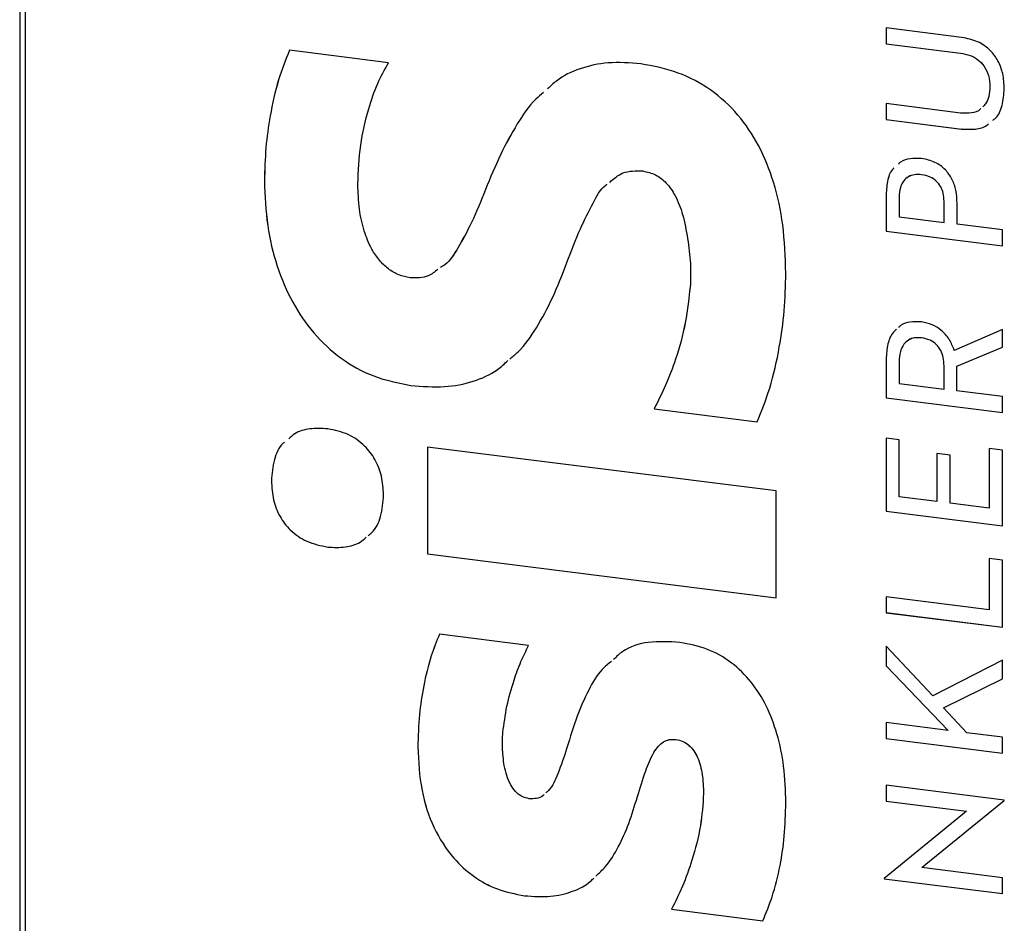
# Model space of a CAD drawing. Units: millimetres. Extents: x 4 to 837, y 4 to 590.
# Drawn here: x 712 to 731, y 375 to 393 of the extents above; entities that cross this region are included whole.
import ezdxf

# ---------------------------------------------------------------- set-up
doc = ezdxf.new("R2010")
doc.units = ezdxf.units.MM

msp = doc.modelspace()

# ---------------------------------------------------------------- linework, layer by layer
at = {"color": 7, "linetype": 'Continuous', "lineweight": 25}
for p, q in [((711.61852331, 431.14489208), (711.61852331, 363.26264109)), ((711.72626441, 431.09292462), (711.72626441, 363.21067362)), ((729.97743334, 392.34306748), (728.50407953, 392.52869261)), ((728.50407953, 392.52869261), (728.50407953, 392.21971845)), ((728.50413846, 392.52868519), (728.50413846, 392.21977041)), ((718.80677074, 391.8501826), (716.87756333, 392.09323989)), ((728.50413846, 392.21977041), (728.50407953, 392.21971845)), ((728.50407953, 392.21971845), (729.95539602, 392.03686976)), ((728.50413846, 392.21977041), (729.95545494, 392.03692172)), ((729.95545494, 392.03692172), (729.95539602, 392.03686976)), ((730.52842755, 391.37897029), (730.52836862, 391.37891832)), ((729.95539602, 390.86856099), (728.50407953, 391.05140968)), ((728.50407953, 391.05140968), (728.50407953, 390.74243552)), ((728.50413846, 391.05140226), (728.50413846, 390.74248748)), ((728.50413846, 390.74248748), (728.50407953, 390.74243552)), ((728.50407953, 390.74243552), (729.97743334, 390.55681038)), ((728.50413846, 390.74248748), (729.97749227, 390.55686235)), ((729.97749227, 390.55686235), (729.97743334, 390.55681038)), ((723.76570616, 389.7393207), (723.76564723, 389.73926874)), ((729.19674175, 389.66580848), (729.19668282, 389.66575651)), ((716.38852814, 389.54372517), (716.38846921, 389.54367321)), ((720.69527854, 389.37613654), (720.69521961, 389.37608457)), ((728.50413846, 389.27995084), (728.50407953, 389.27989887)), ((728.50407953, 389.27989887), (728.50407953, 388.56861456)), ((728.50413846, 389.27995084), (728.50413846, 388.56866653)), ((728.75908352, 389.23811661), (728.75908352, 388.84546177)), ((729.6343389, 389.15365197), (729.63427998, 389.1536)), ((729.63427998, 388.73519738), (729.63427998, 389.1536)), ((729.6343389, 388.73524934), (729.6343389, 389.15365197)), ((729.88928397, 388.70306922), (729.88928397, 389.10537952)), ((728.75908352, 388.84546177), (729.63427998, 388.73519738)), ((729.6343389, 388.73524934), (729.63427998, 388.73519738)), ((730.77077927, 388.59201125), (729.88928397, 388.70306922)), ((724.63520833, 388.42140559), (724.63514941, 388.42135362)), ((728.50413846, 388.56866653), (728.50407953, 388.56861456)), ((728.50407953, 388.56861456), (730.77077927, 388.28303724)), ((728.50413846, 388.56866653), (730.77077927, 388.28309663)), ((730.77077927, 388.28303724), (730.77077927, 388.59201125)), ((724.68955022, 387.52564458), (724.6894913, 387.52559261)), ((730.77077927, 386.64858873), (729.83261805, 386.24217358)), ((730.77077927, 386.30421117), (730.77077927, 386.64858873)), ((729.19674175, 386.48648839), (729.19668282, 386.48643643)), ((729.88298734, 385.93650886), (730.77077927, 386.30421117)), ((729.88304626, 385.93656083), (730.77077927, 386.30423873)), ((728.50413846, 386.06844662), (728.50407953, 386.06839465)), ((728.50407953, 386.06839465), (728.50407953, 385.31848844)), ((728.50413846, 386.06844662), (728.50413846, 385.31854041)), ((728.75908352, 386.02661171), (728.75908352, 385.5953352)), ((729.6343389, 385.94214708), (729.63427998, 385.94209511)), ((729.63427998, 385.48507081), (729.63427998, 385.94209511)), ((729.6343389, 385.48512278), (729.6343389, 385.94214708)), ((729.88304626, 385.93656083), (729.88298734, 385.93650886)), ((729.88298734, 385.45373663), (729.88298734, 385.93650886)), ((719.24157968, 385.55916968), (719.24152075, 385.55911771)), ((728.75908352, 385.5953352), (729.63427998, 385.48507081)), ((729.6343389, 385.48512278), (729.63427998, 385.48507081)), ((730.77077927, 385.34188536), (729.88298734, 385.45373663)), ((730.77077927, 385.03291112), (730.77077927, 385.34188536)), ((728.50413846, 385.31854041), (728.50407953, 385.31848844)), ((728.50407953, 385.31848844), (730.77077927, 385.03291112)), ((728.50413846, 385.31854041), (730.77077927, 385.03297051)), ((723.98308217, 385.10068948), (723.98302324, 385.10063752)), ((723.98302324, 385.10063752), (725.9937457, 384.8473103)), ((723.98308217, 385.10068948), (725.99380463, 384.84736226)), ((728.75908352, 384.49970546), (728.50407953, 384.53183294)), ((728.50407953, 384.53183294), (728.50407953, 383.10926409)), ((728.50413846, 384.53182552), (728.50413846, 383.10931606)), ((728.75908352, 383.38611085), (728.75908352, 384.49970546)), ((726.36056624, 383.5014137), (719.56758491, 384.3572489)), ((719.56758491, 384.3572489), (719.56758491, 382.27385517)), ((719.56764383, 384.35724148), (719.56764383, 382.27390714)), ((729.75076331, 384.20096763), (729.49576147, 384.23309484)), ((729.49576147, 384.23309484), (729.49576147, 383.29329815)), ((729.49582039, 384.23308742), (729.49582039, 383.29335012)), ((729.75076331, 383.26117094), (729.75076331, 384.20096763)), ((730.77077927, 384.29453275), (730.51577528, 384.32666024)), ((730.51577528, 384.32666024), (730.51577528, 383.16478849)), ((730.51583421, 384.32665281), (730.51583421, 383.16484046)), ((730.77077927, 382.82368677), (730.77077927, 384.29453275)), ((716.52438716, 383.69901819), (716.52432823, 383.69896623)), ((726.36056624, 381.41801997), (726.36056624, 383.5014137)), ((729.49576147, 383.29329815), (728.75908352, 383.38611085)), ((729.49582039, 383.29335012), (729.49576147, 383.29329815)), ((730.51577528, 383.16478849), (729.75076331, 383.26117094)), ((728.50413846, 383.10931606), (728.50407953, 383.10926409)), ((728.50407953, 383.10926409), (730.77077927, 382.82368677)), ((728.50413846, 383.10931606), (730.77077927, 382.82374616)), ((730.51583421, 383.16484046), (730.51577528, 383.16478849)), ((717.62485092, 382.40756178), (717.62479199, 382.40750981)), ((719.56764383, 382.27390714), (719.56758491, 382.27385517)), ((719.56758491, 382.27385517), (726.36056624, 381.41801997)), ((719.56764383, 382.27390714), (726.36056624, 381.41807936)), ((730.77077927, 382.149681), (730.51577528, 382.18180849)), ((730.51577528, 382.18180849), (730.51577528, 381.18407921)), ((730.51583421, 382.18180106), (730.51583421, 381.18413118)), ((730.77077927, 380.84297748), (730.77077927, 382.149681)), ((730.51577528, 381.18407921), (728.50407953, 381.43752905)), ((728.50407953, 381.43752905), (728.50407953, 381.12855481)), ((728.50413846, 381.43752162), (728.50413846, 381.12860678)), ((728.50413846, 381.12860678), (728.50407953, 381.12855481)), ((728.50407953, 381.12855481), (730.77077927, 380.84297748)), ((728.50413846, 381.12860678), (730.77077927, 380.84303688)), ((730.51583421, 381.18413118), (730.51577528, 381.18407921)), ((721.53754877, 380.48987229), (719.79854642, 380.70896599)), ((729.41390672, 379.5063359), (728.50407953, 380.47386078)), ((728.50407953, 380.47386078), (728.50407953, 380.09086147)), ((728.50413846, 380.47379812), (728.50413846, 380.09091344)), ((730.77077927, 380.20115735), (729.41390672, 379.5063359)), ((730.77077927, 379.84068754), (730.77077927, 380.20115735)), ((728.50413846, 380.09091344), (728.50407953, 380.09086147)), ((728.50407953, 380.09086147), (729.71613472, 378.83421787)), ((728.50413846, 380.09091344), (729.71619364, 378.83426983)), ((729.62483606, 379.27055984), (730.77077927, 379.84068754)), ((729.62489499, 379.2706118), (730.77077927, 379.84071019)), ((729.62489499, 379.2706118), (729.62483606, 379.27055984)), ((730.0750287, 378.78900147), (729.62483606, 379.27055984)), ((728.50407953, 378.98692247), (728.50407953, 378.67794822)), ((729.71613472, 378.83421787), (728.50407953, 378.98692247)), ((728.50413846, 378.98691504), (728.50413846, 378.67800019)), ((729.71619364, 378.83426983), (729.71613472, 378.83421787)), ((724.40424674, 378.65649696), (724.40418782, 378.65644499)), ((728.50413846, 378.67800019), (728.50407953, 378.67794822)), ((728.50407953, 378.67794822), (730.77077927, 378.3923709)), ((728.50413846, 378.67800019), (730.77077927, 378.39243029)), ((730.77077927, 378.70134514), (730.0750287, 378.78900147)), ((730.77077927, 378.3923709), (730.77077927, 378.70134514)), ((719.37744077, 378.51201459), (719.37738185, 378.51196262)), ((722.28483635, 378.49294938), (722.28477743, 378.49289741)), ((730.80855722, 377.47221959), (728.50407953, 377.76255649)), ((728.50407953, 377.76255649), (728.50407953, 377.45358218)), ((728.50413846, 377.76254907), (728.50413846, 377.45363414)), ((724.94768483, 377.60189057), (724.94762591, 377.6018386)), ((729.28168277, 376.2227089), (730.80855722, 377.46900198)), ((729.2817417, 376.22276087), (730.80855722, 377.46900585)), ((730.80855722, 377.46900198), (730.80855722, 377.47221959)), ((728.50413846, 377.45363414), (728.50407953, 377.45358218)), ((728.50407953, 377.45358218), (730.07187928, 377.25605797)), ((728.50413846, 377.45363414), (730.0719382, 377.25610994)), ((729.99317396, 377.19194884), (728.46630152, 375.94565551)), ((730.07187928, 377.25605797), (729.99317396, 377.19194884)), ((730.0719382, 377.25610994), (730.07187928, 377.25605797)), ((729.20297946, 376.15859952), (729.28168277, 376.2227089)), ((729.20303838, 376.15865148), (729.20297946, 376.15859952)), ((730.77077927, 375.9610753), (729.20297946, 376.15859952)), ((729.20303838, 376.15865148), (729.2817417, 376.22276087)), ((729.2817417, 376.22276087), (729.28168277, 376.2227089)), ((728.46630152, 375.94565551), (728.46630152, 375.9424379)), ((728.46636044, 375.94248986), (728.46630152, 375.9424379)), ((728.46630152, 375.9424379), (730.77077927, 375.65210099)), ((728.46636044, 375.94570361), (728.46636044, 375.94248986)), ((728.46636044, 375.94248986), (730.77077927, 375.65216038)), ((730.77077927, 375.65210099), (730.77077927, 375.9610753)), ((721.45609271, 375.6111639), (721.45603378, 375.61111193)), ((724.32272968, 375.34722663), (724.32267076, 375.34717467)), ((724.32267076, 375.34717467), (726.10243163, 375.12294587)), ((724.32272968, 375.34722663), (726.10249056, 375.12299784))]:
    msp.add_line(p, q, dxfattribs=at)
for points, knots in [([(730.80855722, 391.34361787), (730.80326456, 391.44163793), (730.793322, 391.62577455), (730.69801711, 391.88616164), (730.53327846, 392.11003748), (730.28295023, 392.2821248), (730.08318403, 392.32197297), (729.97743334, 392.34306748)], [0, 0, 0, 0, 0.2103930726, 0.3952361489, 0.5664385188, 0.7704845768, 1, 1, 1, 1]), ([(716.87756333, 392.09323989), (716.80212629, 391.90346625), (716.63872124, 391.49239536), (716.49920925, 390.85000573), (716.40577407, 390.18965855), (716.39430108, 389.76137507), (716.38846921, 389.54367321)], [0, 0, 0, 0, 0.2390949378, 0.5179063128, 0.7549457406, 1, 1, 1, 1]), ([(716.87762226, 392.09329186), (716.80218522, 391.90351821), (716.63878017, 391.49244733), (716.49926817, 390.85005769), (716.405833, 390.18971052), (716.39436, 389.76142703), (716.38852814, 389.54372517)], [0, 0, 0, 0, 0.2390949378, 0.5179063128, 0.7549457406, 1, 1, 1, 1]), ([(723.72488871, 391.82779756), (723.5101695, 391.84468946), (723.10342959, 391.87668756), (722.54217802, 391.75227393), (722.14394874, 391.56552813), (721.96306645, 391.39418025), (721.907896, 391.34191786)], [0, 0, 0, 0, 0.3197766077, 0.6057488354, 0.8797504425, 1, 1, 1, 1]), ([(729.95539602, 392.03686976), (730.01787466, 392.02525865), (730.13578262, 392.0033465), (730.29566423, 391.91536486), (730.42574563, 391.78182596), (730.5143164, 391.59453717), (730.52347813, 391.45395858), (730.52836862, 391.37891832)], [0, 0, 0, 0, 0.2025335273, 0.3822156784, 0.5523804362, 0.7610625516, 1, 1, 1, 1]), ([(729.95545494, 392.03692172), (730.01793358, 392.02531062), (730.13584155, 392.00339847), (730.29572315, 391.91541683), (730.42580455, 391.78187793), (730.51437533, 391.59458913), (730.52353706, 391.45401055), (730.52842755, 391.37897029)], [0, 0, 0, 0, 0.2025335273, 0.3822156784, 0.5523804362, 0.7610625516, 1, 1, 1, 1]), ([(718.20898861, 389.48098093), (718.22034691, 389.7364927), (718.24271313, 390.23963445), (718.39294065, 390.89301427), (718.57566222, 391.43303841), (718.73282616, 391.71671477), (718.80677074, 391.8501826)], [0, 0, 0, 0, 0.3029787723, 0.5966115455, 0.8102084181, 1, 1, 1, 1]), ([(726.55076923, 387.74944001), (726.54034442, 388.06241321), (726.52067191, 388.65302048), (726.34068572, 389.49532759), (726.0505242, 390.22612962), (725.63835058, 390.84847544), (725.10148848, 391.34143144), (724.4448971, 391.69273418), (723.97091231, 391.78164702), (723.72488871, 391.82779756)], [0, 0, 0, 0, 0.1767445338, 0.3335321004, 0.4736419965, 0.60172772, 0.7297361967, 0.8597185445, 1, 1, 1, 1]), ([(730.52836862, 391.37891832), (730.52422244, 391.31653032), (730.5164025, 391.19886287), (730.46523036, 391.06227644), (730.40755393, 391.00913482), (730.38855193, 390.99162685)], [0, 0, 0, 0, 0.4307729335, 0.81246318, 1, 1, 1, 1]), ([(730.52842755, 391.37897029), (730.52428137, 391.31658229), (730.51646142, 391.19891483), (730.46528929, 391.0623284), (730.40761286, 391.00918679), (730.38861086, 390.99167882)], [0, 0, 0, 0, 0.4307729335, 0.81246318, 1, 1, 1, 1]), ([(730.58605566, 390.7274258), (730.60335842, 390.74072097), (730.69321718, 390.80976703), (730.78464781, 391.026517), (730.80021939, 391.23303656), (730.80855722, 391.34361787)], [0, 0, 0, 0, 0.0997340668, 0.5179508136, 1, 1, 1, 1]), ([(721.8257643, 391.26907311), (721.77597069, 391.22693307), (721.57272248, 391.05492529), (721.29802684, 390.64102619), (720.97265186, 390.04959415), (720.79074844, 389.60799553), (720.69521961, 389.37608457)], [0, 0, 0, 0, 0.088922461, 0.3629648915, 0.6654531679, 1, 1, 1, 1]), ([(721.82576445, 391.26907295), (721.77599117, 391.22694954), (721.57276426, 391.05495741), (721.29808675, 390.64107717), (720.9727105, 390.04964641), (720.79080726, 389.6080476), (720.69527854, 389.37613654)], [0, 0, 0, 0, 0.0888898824, 0.3629421122, 0.665441205, 1, 1, 1, 1]), ([(730.35258231, 390.95479814), (730.3481709, 390.95011937), (730.30254171, 390.9017247), (730.1619945, 390.85993097), (730.02718812, 390.8655621), (729.95539602, 390.86856099)], [0, 0, 0, 0, 0.0476453337, 0.4928166881, 1, 1, 1, 1]), ([(729.97743334, 390.55681038), (730.06699042, 390.55248549), (730.23668928, 390.54429039), (730.42135327, 390.58790501), (730.49010748, 390.64780971), (730.50133834, 390.65759502)], [0, 0, 0, 0, 0.4831892766, 0.9155799794, 1, 1, 1, 1]), ([(729.97749227, 390.55686235), (730.06704876, 390.55253828), (730.23674651, 390.54434474), (730.42138872, 390.58794492), (730.49012525, 390.64782944), (730.50133668, 390.65759705)], [0, 0, 0, 0, 0.4832611272, 0.9157161267, 1, 1, 1, 1]), ([(729.19668282, 389.98116695), (729.12157646, 389.98476808), (728.97875959, 389.99161573), (728.81645333, 389.94546616), (728.75391354, 389.88514034), (728.73772319, 389.86952314)], [0, 0, 0, 0, 0.45117363779, 0.85791933963, 1, 1, 1, 1]), ([(729.88928397, 389.10537952), (729.88491438, 389.19149484), (729.87672739, 389.35284337), (729.79826789, 389.58074958), (729.66230245, 389.77692047), (729.4533421, 389.92873102), (729.28522933, 389.96307675), (729.19668282, 389.98116695)], [0, 0, 0, 0, 0.2154437346, 0.403662511, 0.5755036843, 0.7764139618, 1, 1, 1, 1]), ([(728.65546972, 389.79681597), (728.65263831, 389.79435364), (728.58962522, 389.73955434), (728.52548848, 389.5577552), (728.51156905, 389.37710165), (728.50407953, 389.27989887)], [0, 0, 0, 0, 0.0212707775, 0.4733831473, 1, 1, 1, 1]), ([(728.65546977, 389.7968159), (728.65265829, 389.79437064), (728.58966822, 389.73958543), (728.52555054, 389.55780416), (728.51162907, 389.37715257), (728.50413846, 389.27995084)], [0, 0, 0, 0, 0.0211253525, 0.4733048997, 1, 1, 1, 1]), ([(723.11720794, 389.51716361), (723.1981607, 389.58938936), (723.37564227, 389.74773775), (723.62825568, 389.74225221), (723.76564723, 389.73926874)], [0, 0, 0, 0, 0.4561193046, 1, 1, 1, 1]), ([(723.11726686, 389.51721558), (723.19821963, 389.58944133), (723.37570119, 389.74778971), (723.6283146, 389.74230418), (723.76570616, 389.7393207)], [0, 0, 0, 0, 0.4561193046, 1, 1, 1, 1]), ([(723.76564723, 389.73926874), (723.84994379, 389.72028897), (724.01700643, 389.68267404), (724.23703581, 389.50402185), (724.4186723, 389.2358807), (724.55946501, 388.8649173), (724.60838209, 388.57822889), (724.63514941, 388.42135362)], [0, 0, 0, 0, 0.15502572859, 0.3072368309, 0.47630268907, 0.71343397339, 1, 1, 1, 1]), ([(723.76570616, 389.7393207), (723.85000272, 389.72034094), (724.01706536, 389.68272601), (724.23709474, 389.50407382), (724.41873122, 389.23593267), (724.55952393, 388.86496927), (724.60844101, 388.57828086), (724.63520833, 388.42140559)], [0, 0, 0, 0, 0.15502572859, 0.3072368309, 0.47630268907, 0.71343397339, 1, 1, 1, 1]), ([(729.19668282, 389.66575651), (729.14890175, 389.66866934), (729.05823338, 389.67419665), (728.93560302, 389.63303397), (728.83640878, 389.54825184), (728.76967643, 389.41194004), (728.76278562, 389.29886575), (728.75908352, 389.23811661)], [0, 0, 0, 0, 0.1948058348, 0.369659483, 0.5391321571, 0.7523988437, 1, 1, 1, 1]), ([(729.19674175, 389.66580848), (729.14942392, 389.66815874), (729.05963459, 389.67261855), (728.95827531, 389.64594337), (728.91920155, 389.60992994), (728.90983678, 389.60129865)], [0, 0, 0, 0, 0.4586081333, 0.8702452142, 1, 1, 1, 1]), ([(729.63427998, 389.1536), (729.63149677, 389.2037549), (729.62626139, 389.2980994), (729.5759432, 389.43160265), (729.48890399, 389.546334), (729.35713189, 389.6342135), (729.25234865, 389.65481305), (729.19668282, 389.66575651)], [0, 0, 0, 0, 0.2075608318, 0.3904348719, 0.561141053, 0.766857321, 1, 1, 1, 1]), ([(729.6343389, 389.15365197), (729.6315557, 389.20380687), (729.62632031, 389.29815137), (729.57600212, 389.43165462), (729.48896291, 389.54638597), (729.35719081, 389.63426547), (729.25240757, 389.65486502), (729.19674175, 389.66580848)], [0, 0, 0, 0, 0.2075608318, 0.3904348719, 0.561141053, 0.766857321, 1, 1, 1, 1]), ([(716.38846921, 389.54367321), (716.39987861, 389.25373135), (716.42173786, 388.69823243), (716.61150308, 387.89670448), (716.91133161, 387.18482694), (717.33087745, 386.56569383), (717.86956551, 386.06513753), (718.52387654, 385.69893544), (718.99758359, 385.60664368), (719.24152075, 385.55911771)], [0, 0, 0, 0, 0.1668018112, 0.319575192, 0.4603205293, 0.591965706, 0.7246373073, 0.8582009822, 1, 1, 1, 1]), ([(716.38852814, 389.54372517), (716.39993754, 389.25378332), (716.42179678, 388.6982844), (716.61156201, 387.89675645), (716.91139054, 387.18487891), (717.33093637, 386.5657458), (717.86962444, 386.06518949), (718.52393547, 385.69898741), (718.99764251, 385.60669565), (719.24157968, 385.55916968)], [0, 0, 0, 0, 0.1668018112, 0.319575192, 0.4603205293, 0.591965706, 0.7246373073, 0.8582009822, 1, 1, 1, 1]), ([(719.22793532, 387.65811233), (719.15253286, 387.67329825), (719.00398337, 387.70321585), (718.79737564, 387.825771), (718.61978934, 387.99782199), (718.45332651, 388.24703768), (718.31686664, 388.58519517), (718.22472238, 389.01473423), (718.21445646, 389.31894936), (718.20898861, 389.48098093)], [0, 0, 0, 0, 0.1033159944, 0.2035416181, 0.3071226462, 0.4191092558, 0.5869598674, 0.7800058817, 1, 1, 1, 1]), ([(720.69521961, 389.37608457), (720.6091386, 389.15821767), (720.45474979, 388.76746698), (720.18771451, 388.28313698), (719.9960353, 387.96653814), (719.84729408, 387.87267936), (719.81848459, 387.85449998)], [0, 0, 0, 0, 0.3906857973, 0.7007064444, 0.9420302142, 1, 1, 1, 1]), ([(720.69527854, 389.37613654), (720.60939196, 389.15805004), (720.45535187, 388.7669055), (720.18626288, 388.284895), (720.00808143, 387.97874496), (719.87535486, 387.89249234), (719.8612907, 387.88335271)], [0, 0, 0, 0, 0.4025063973, 0.7219070374, 0.9705323057, 1, 1, 1, 1]), ([(722.28477743, 387.95356154), (722.36751628, 388.17569014), (722.51635344, 388.57527257), (722.77396563, 389.07288313), (722.93548935, 389.39081194), (723.06201324, 389.47828914), (723.06962653, 389.48355289)], [0, 0, 0, 0, 0.40565696507, 0.72972771586, 0.98373696221, 1, 1, 1, 1]), ([(724.63514941, 388.42135362), (724.65867137, 388.25945855), (724.70230778, 387.95912129), (724.69353511, 387.6623781), (724.6894913, 387.52559261)], [0, 0, 0, 0, 0.53904422612, 1, 1, 1, 1]), ([(724.63520833, 388.42140559), (724.65873029, 388.25951052), (724.70236671, 387.95917326), (724.69359404, 387.66243006), (724.68955022, 387.52564458)], [0, 0, 0, 0, 0.53904422612, 1, 1, 1, 1]), ([(721.17195688, 386.07503938), (721.22568578, 386.1185237), (721.43294966, 386.28626822), (721.70796421, 386.69633844), (722.02389183, 387.28193278), (722.19478988, 387.72189592), (722.28477743, 387.95356154)], [0, 0, 0, 0, 0.0949827561, 0.3664042083, 0.6663757568, 1, 1, 1, 1]), ([(719.77010698, 387.82190573), (719.71043368, 387.77285668), (719.56055117, 387.64965929), (719.35290844, 387.65493628), (719.22793532, 387.65811233)], [0, 0, 0, 0, 0.3981338667, 1, 1, 1, 1]), ([(725.9937457, 384.8473103), (726.08012735, 385.06478598), (726.26641735, 385.53379235), (726.42570799, 386.26523165), (726.53136233, 387.01552459), (726.54422489, 387.50195137), (726.55076923, 387.74944001)], [0, 0, 0, 0, 0.2406682145, 0.5190232094, 0.7552842427, 1, 1, 1, 1]), ([(724.6894913, 387.52559261), (724.66328906, 387.27554691), (724.61111603, 386.7776641), (724.42801778, 386.12585727), (724.21956533, 385.56591519), (724.06019557, 385.25243529), (723.98302324, 385.10063752)], [0, 0, 0, 0, 0.2902042069, 0.5778451052, 0.7955780549, 1, 1, 1, 1]), ([(724.68955022, 387.52564458), (724.66334799, 387.27559888), (724.61117495, 386.77771607), (724.42807671, 386.12590923), (724.21962426, 385.56596716), (724.0602545, 385.25248725), (723.98308217, 385.10068948)], [0, 0, 0, 0, 0.2902042069, 0.5778451052, 0.7955780549, 1, 1, 1, 1]), ([(729.19668282, 386.79541067), (729.12157021, 386.79877208), (728.97836849, 386.80518059), (728.81843056, 386.7578982), (728.7583469, 386.69822467), (728.74422078, 386.68419497)], [0, 0, 0, 0, 0.4576395638, 0.8724869204, 1, 1, 1, 1]), ([(729.83261805, 386.24217358), (729.80457686, 386.31452133), (729.74747495, 386.46184725), (729.59031574, 386.63376955), (729.40031618, 386.75362066), (729.26676226, 386.78102884), (729.19668282, 386.79541067)], [0, 0, 0, 0, 0.2596661443, 0.528773287, 0.7527343436, 1, 1, 1, 1]), ([(728.7062985, 386.64942388), (728.68570094, 386.63209773), (728.60219016, 386.56185051), (728.52346875, 386.35681011), (728.51087274, 386.16944395), (728.50407953, 386.06839465)], [0, 0, 0, 0, 0.131059443, 0.5313677159, 1, 1, 1, 1]), ([(728.70635743, 386.64947585), (728.68575987, 386.63214969), (728.60224909, 386.56190248), (728.52352768, 386.35686208), (728.51093167, 386.16949592), (728.50413846, 386.06844662)], [0, 0, 0, 0, 0.131059443, 0.5313677159, 1, 1, 1, 1]), ([(729.19668282, 386.48643643), (729.14880928, 386.48910792), (729.05748281, 386.49420422), (728.93443743, 386.44842752), (728.83556887, 386.35645842), (728.76960962, 386.21098752), (728.76277186, 386.09121689), (728.75908352, 386.02661171)], [0, 0, 0, 0, 0.1883518363, 0.3593113577, 0.5284632683, 0.7456495667, 1, 1, 1, 1]), ([(729.19674175, 386.48648839), (729.14942249, 386.48851614), (729.05915341, 386.4923844), (728.96077313, 386.46428196), (728.92479884, 386.42912452), (728.91805857, 386.42253729)], [0, 0, 0, 0, 0.472381449, 0.9011434297, 1, 1, 1, 1]), ([(729.63427998, 385.94209511), (729.63150592, 385.9955801), (729.62630395, 386.09587638), (729.57647856, 386.23759284), (729.49025623, 386.3595175), (729.35833085, 386.45365369), (729.25250222, 386.47511607), (729.19668282, 386.48643643)], [0, 0, 0, 0, 0.2138439196, 0.4010050648, 0.5726749125, 0.7746070551, 1, 1, 1, 1]), ([(729.6343389, 385.94214708), (729.63156485, 385.99563207), (729.62636287, 386.09592835), (729.57653749, 386.23764481), (729.49031515, 386.35956947), (729.35838978, 386.45370566), (729.25256114, 386.47516804), (729.19674175, 386.48648839)], [0, 0, 0, 0, 0.2138439196, 0.4010050648, 0.5726749125, 0.7746070551, 1, 1, 1, 1]), ([(719.24152075, 385.55911771), (719.46259317, 385.54077506), (719.87910728, 385.50621638), (720.45397878, 385.61867912), (720.87345818, 385.80277779), (721.0669626, 385.98098971), (721.1328199, 386.04164236)], [0, 0, 0, 0, 0.3177455486, 0.5986522643, 0.8634052887, 1, 1, 1, 1]), ([(719.24157968, 385.55916968), (719.4626521, 385.54082703), (719.87916621, 385.50626834), (720.45403771, 385.61873109), (720.87351711, 385.80282976), (721.06702152, 385.98104167), (721.13287883, 386.04169433)], [0, 0, 0, 0, 0.3177455486, 0.5986522643, 0.8634052887, 1, 1, 1, 1]), ([(717.62479199, 384.71313199), (717.50663113, 384.71912893), (717.28183064, 384.7305381), (717.01367472, 384.65493835), (716.90144828, 384.55324881), (716.86426855, 384.51955986)], [0, 0, 0, 0, 0.4256024073, 0.809706613, 1, 1, 1, 1]), ([(718.71166817, 383.4233873), (718.70398377, 383.54660898), (718.68935438, 383.78119566), (718.55801494, 384.11396405), (718.33981939, 384.40312972), (718.01762314, 384.6309373), (717.75954576, 384.68493656), (717.62479199, 384.71313199)], [0, 0, 0, 0, 0.2049592439, 0.3901968203, 0.5652524501, 0.7729988222, 1, 1, 1, 1]), ([(716.77917337, 384.45018651), (716.77103277, 384.44373732), (716.66979916, 384.36353754), (716.55917334, 384.10162251), (716.53637264, 383.83814663), (716.52432823, 383.69896623)], [0, 0, 0, 0, 0.0396184683, 0.4926811158, 1, 1, 1, 1]), ([(716.77917145, 384.45018887), (716.77105162, 384.44375571), (716.66984142, 384.36356919), (716.55923483, 384.10167179), (716.53643245, 383.83819767), (716.52438716, 383.69901819)], [0, 0, 0, 0, 0.0395224681, 0.492630404, 1, 1, 1, 1]), ([(716.52432823, 383.69896623), (716.53162486, 383.57413221), (716.54543132, 383.33792507), (716.67425935, 383.00307557), (716.89363293, 382.71339654), (717.22304871, 382.48843932), (717.48595626, 382.43547769), (717.62479199, 382.40750981)], [0, 0, 0, 0, 0.2056421845, 0.3891098799, 0.5615751317, 0.7684773994, 1, 1, 1, 1]), ([(716.52438716, 383.69901819), (716.53168379, 383.57418417), (716.54549024, 383.33797704), (716.67431828, 383.00312753), (716.89369185, 382.7134485), (717.22310764, 382.48849129), (717.48601518, 382.43552966), (717.62485092, 382.40756178)], [0, 0, 0, 0, 0.2056421845, 0.3891098799, 0.5615751317, 0.7684773994, 1, 1, 1, 1]), ([(718.41130831, 382.63282903), (718.43408137, 382.65003322), (718.55205939, 382.73916111), (718.67789158, 383.01496879), (718.69995467, 383.28175046), (718.71166817, 383.4233873)], [0, 0, 0, 0, 0.1008865829, 0.5226524572, 1, 1, 1, 1]), ([(717.62479199, 382.40750981), (717.73918832, 382.40184498), (717.95841595, 382.39098896), (718.22153978, 382.46575884), (718.33341584, 382.56640269), (718.37129221, 382.60047632)], [0, 0, 0, 0, 0.4192107257, 0.8033699953, 1, 1, 1, 1]), ([(717.62485092, 382.40756178), (717.73924724, 382.40189695), (717.95847487, 382.39104093), (718.22159871, 382.46581081), (718.33347476, 382.56645465), (718.37135113, 382.60052828)], [0, 0, 0, 0, 0.4192107257, 0.8033699953, 1, 1, 1, 1]), ([(719.79854642, 380.70896599), (719.74321131, 380.56934756), (719.61445729, 380.2444827), (719.4884784, 379.71724477), (719.39532589, 379.12436883), (719.38355485, 378.72263894), (719.37738185, 378.51196262)], [0, 0, 0, 0, 0.20415336273, 0.47502503677, 0.72469114253, 1, 1, 1, 1]), ([(719.79860535, 380.70901796), (719.74327023, 380.56939952), (719.61451622, 380.24453467), (719.48853733, 379.71729674), (719.39538482, 379.12442079), (719.38361378, 378.72269091), (719.37744077, 378.51201459)], [0, 0, 0, 0, 0.20415336273, 0.47502503677, 0.72469114253, 1, 1, 1, 1]), ([(724.4857028, 380.54900776), (724.27856136, 380.56141049), (723.88794016, 380.58479917), (723.43161035, 380.44777315), (723.25055792, 380.2713732), (723.19420949, 380.21647275)], [0, 0, 0, 0, 0.4374429675, 0.8249169837, 1, 1, 1, 1]), ([(726.55076923, 377.42763995), (726.54318015, 377.66278497), (726.52879231, 378.10858763), (726.39889221, 378.74658582), (726.18960657, 379.30514787), (725.89166434, 379.78515196), (725.50106685, 380.16948128), (725.01815046, 380.44594745), (724.667296, 380.51385867), (724.4857028, 380.54900776)], [0, 0, 0, 0, 0.1765801525, 0.3347717188, 0.4767998313, 0.606253954, 0.7342146588, 0.8624363777, 1, 1, 1, 1]), ([(721.03486921, 378.78926394), (721.0577487, 378.96247962), (721.10389357, 379.31183231), (721.23511764, 379.77133293), (721.37749443, 380.16701534), (721.48605707, 380.38600473), (721.53754877, 380.48987229)], [0, 0, 0, 0, 0.2885796026, 0.5820262003, 0.8017533339, 1, 1, 1, 1]), ([(723.15557285, 380.18250043), (723.09120592, 380.1307517), (722.90323662, 379.97963105), (722.69142661, 379.60031616), (722.46303237, 379.08981573), (722.34699506, 378.7012442), (722.28477743, 378.49289741)], [0, 0, 0, 0, 0.130058515, 0.3798069977, 0.6674609141, 1, 1, 1, 1]), ([(723.15563177, 380.1825524), (723.09126485, 380.13080367), (722.90329554, 379.97968301), (722.69148553, 379.60036813), (722.4630913, 379.0898677), (722.34705399, 378.70129617), (722.28483635, 378.49294938)], [0, 0, 0, 0, 0.130058515, 0.3798069977, 0.6674609141, 1, 1, 1, 1]), ([(721.06204015, 378.14693352), (721.0463876, 378.2647329), (721.01770654, 378.48058336), (721.02950823, 378.69284369), (721.03486921, 378.78926394)], [0, 0, 0, 0, 0.5457452984, 1, 1, 1, 1]), ([(723.65695916, 377.54221859), (723.70854396, 377.71066048), (723.79884698, 378.00553045), (723.93233589, 378.33893275), (724.05855189, 378.52374703), (724.15787752, 378.61265057), (724.27536573, 378.66245848), (724.36076721, 378.65847189), (724.40418782, 378.65644499)], [0, 0, 0, 0, 0.361975984, 0.6336656799, 0.7396118008, 0.8305233616, 0.9138331239, 1, 1, 1, 1]), ([(724.16521795, 378.60913555), (724.20120825, 378.62715638), (724.27442315, 378.66381606), (724.36048857, 378.65896393), (724.40424674, 378.65649696)], [0, 0, 0, 0, 0.4915707741, 1, 1, 1, 1]), ([(724.40418782, 378.65644499), (724.45180595, 378.64669374), (724.54338671, 378.6279398), (724.66593483, 378.54653721), (724.76201243, 378.43564431), (724.8628609, 378.24642182), (724.93516652, 377.96085923), (724.94330281, 377.72640975), (724.94762591, 377.6018386)], [0, 0, 0, 0, 0.1141341272, 0.2195065271, 0.3264821181, 0.4415983117, 0.7033018125, 1, 1, 1, 1]), ([(724.40424674, 378.65649696), (724.45186487, 378.64674571), (724.54344563, 378.62799177), (724.66599376, 378.54658917), (724.76207135, 378.43569628), (724.86291983, 378.24647379), (724.93522545, 377.96091119), (724.94336174, 377.72646171), (724.94768483, 377.60189057)], [0, 0, 0, 0, 0.1141341272, 0.2195065271, 0.3264821181, 0.4415983117, 0.7033018125, 1, 1, 1, 1]), ([(719.37738185, 378.51196262), (719.39142773, 378.22861686), (719.41780014, 377.69660968), (719.65893332, 376.94727849), (720.01993903, 376.3703179), (720.45881482, 375.97094266), (720.93506478, 375.71109464), (721.27880896, 375.64512435), (721.45603378, 375.61111193)], [0, 0, 0, 0, 0.2229494108, 0.4186076017, 0.5944311343, 0.7259377195, 0.8587012029, 1, 1, 1, 1]), ([(719.37744077, 378.51201459), (719.39148665, 378.22866883), (719.41785906, 377.69666164), (719.65899224, 376.94733046), (720.01999796, 376.37036987), (720.45887374, 375.97099463), (720.9351237, 375.71114661), (721.27886788, 375.64517632), (721.45609271, 375.6111639)], [0, 0, 0, 0, 0.2229494108, 0.4186076017, 0.5944311343, 0.7259377195, 0.8587012029, 1, 1, 1, 1]), ([(722.28477743, 378.49289741), (722.22881921, 378.32427118), (722.13300274, 378.03553485), (722.00019114, 377.72764104), (721.89138484, 377.63138452), (721.87548956, 377.61732261)], [0, 0, 0, 0, 0.5452133524, 0.9335611901, 1, 1, 1, 1]), ([(722.28483635, 378.49294938), (722.22887814, 378.32432315), (722.13306167, 378.03558682), (722.00025007, 377.727693), (721.89144377, 377.63143649), (721.87554849, 377.61737458)], [0, 0, 0, 0, 0.5452133524, 0.9335611901, 1, 1, 1, 1]), ([(721.5511342, 377.50196309), (721.49945415, 377.5136893), (721.39967932, 377.53632821), (721.27345763, 377.63964614), (721.13506959, 377.83707004), (721.09259538, 378.01728786), (721.06204015, 378.14693352)], [0, 0, 0, 0, 0.18650585527, 0.36007299259, 0.53964729509, 1, 1, 1, 1]), ([(721.83770553, 377.58239991), (721.82970561, 377.57457753), (721.79024854, 377.53599613), (721.6917379, 377.49757761), (721.59817192, 377.50049597), (721.5511342, 377.50196309)], [0, 0, 0, 0, 0.1122660119, 0.5537162208, 1, 1, 1, 1]), ([(722.8445053, 375.99150819), (722.91080757, 376.05185105), (723.08925113, 376.21425565), (723.29931308, 376.570151), (723.50294246, 377.02902786), (723.60428723, 377.36671329), (723.65695916, 377.54221859)], [0, 0, 0, 0, 0.1536916508, 0.4136401802, 0.6952511227, 1, 1, 1, 1]), ([(724.94762591, 377.6018386), (724.93308002, 377.39200338), (724.90217481, 376.94617265), (724.74064866, 376.3470724), (724.55213941, 375.80138044), (724.39712548, 375.4945489), (724.32267076, 375.34717467)], [0, 0, 0, 0, 0.2609843379, 0.5545057598, 0.7860247016, 1, 1, 1, 1]), ([(724.94768483, 377.60189057), (724.93313895, 377.39205535), (724.90223374, 376.94622461), (724.74070759, 376.34712437), (724.55219833, 375.80143241), (724.39718441, 375.49460087), (724.32272968, 375.34722663)], [0, 0, 0, 0, 0.2609843379, 0.5545057598, 0.7860247016, 1, 1, 1, 1]), ([(726.10243163, 375.12294587), (726.1661233, 375.27729297), (726.30846282, 375.62223117), (726.44253657, 376.17778117), (726.53434712, 376.79245561), (726.54509174, 377.20804246), (726.55076923, 377.42763995)], [0, 0, 0, 0, 0.2162763789, 0.4833390742, 0.7269946422, 1, 1, 1, 1]), ([(721.45603378, 375.61111193), (721.6274353, 375.59788145), (721.95026921, 375.5729619), (722.38873294, 375.68035869), (722.67257089, 375.81719024), (722.78717762, 375.93441699), (722.80776285, 375.95547281)], [0, 0, 0, 0, 0.3446731192, 0.6491901276, 0.9369888593, 1, 1, 1, 1]), ([(721.45609271, 375.6111639), (721.62749422, 375.59793341), (721.95032813, 375.57301386), (722.38879186, 375.68041066), (722.67262981, 375.81724221), (722.78723655, 375.93446895), (722.80782177, 375.95552478)], [0, 0, 0, 0, 0.3446731192, 0.6491901276, 0.9369888593, 1, 1, 1, 1])]:
    msp.add_open_spline(points, degree=3, knots=knots, dxfattribs=at)

doc.saveas('drawing.dxf')
